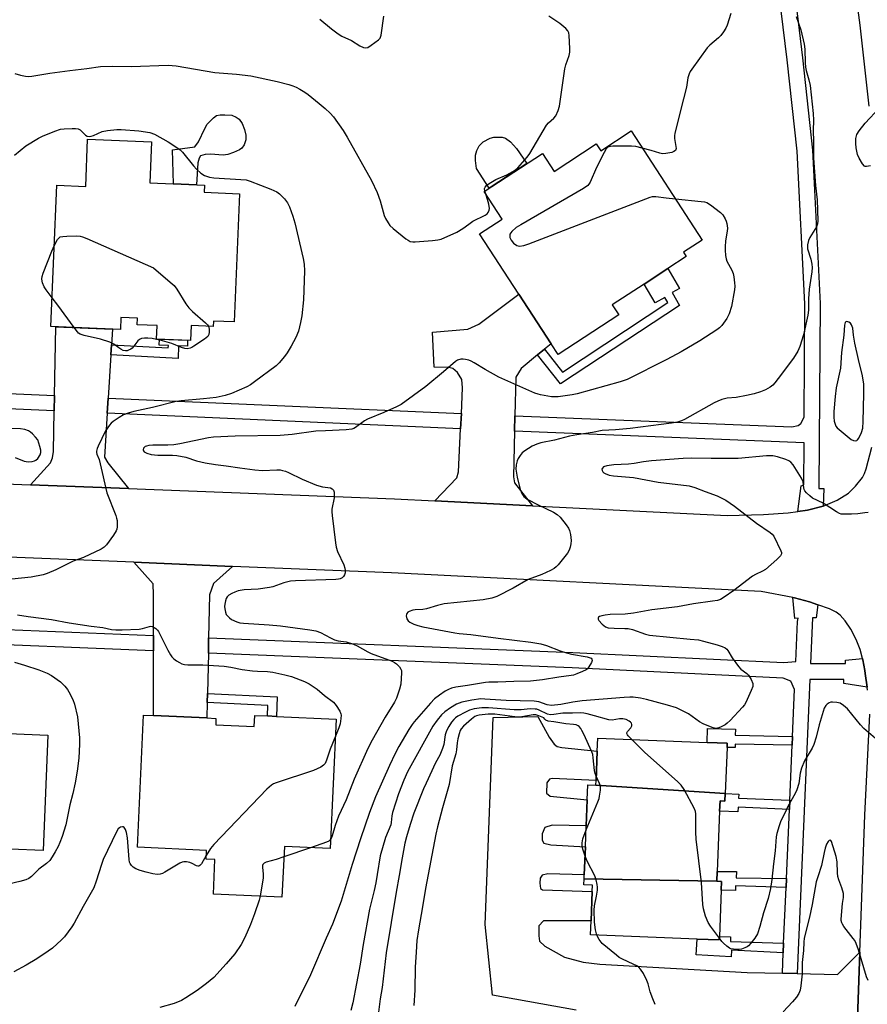
# Model space of a CAD drawing. Units: inches. Extents: x 1279764 to 1285764, y 529451 to 533451.
# Drawn here: x 1280055 to 1280340, y 532498 to 532829 of the extents above; entities that cross this region are included whole.
import ezdxf

# ---------------------------------------------------------------- set-up
doc = ezdxf.new("R2010")
doc.units = ezdxf.units.IN
doc.header["$MEASUREMENT"] = 0
for name, color, linetype in [('BLDG-Footprint', 5, 'Continuous'), ('CULTRL-Pad', 6, 'Continuous'), ('TRANS-Driveway', 251, 'Continuous'), ('TRANS-Non Street Sidewalk', 7, 'Continuous'), ('TRANS-Road', 130, 'Continuous'), ('TRANS-Street Sidewalk', 7, 'Continuous'), ('Undefined', 1, 'Continuous')]:
    doc.layers.add(name, color=color, linetype=linetype)

msp = doc.modelspace()

# ---------------------------------------------------------------- linework, layer by layer
at = {"layer": 'BLDG-Footprint'}
for points, elevation in [([(1280260.9, 532791.45), (1280284.78, 532754.77), (1280278.47, 532750.66), (1280279.41, 532749.21), (1280273.27, 532745.22), (1280265.29, 532740.02), (1280254.54, 532733.01), (1280256.73, 532729.65), (1280236.35, 532716.38), (1280234.01, 532719.97), (1280223.17, 532736.61), (1280209.99, 532756.84), (1280217.59, 532761.8), (1280211.53, 532771.1), (1280231.1, 532783.85), (1280235.02, 532777.83), (1280249.19, 532787.07), (1280250.68, 532784.79)], 436.43), ([(1280117.49, 532773.22), (1280117.39, 532770.84), (1280129.28, 532770.35), (1280127.51, 532727.28), (1280120.52, 532727.56), (1280120.44, 532725.77), (1280113.01, 532726.08), (1280112.8, 532721.08), (1280101.45, 532721.55), (1280101.63, 532726.04), (1280094.95, 532726.31), (1280095.05, 532728.52), (1280089.44, 532728.75), (1280089.28, 532724.76), (1280065.94, 532725.72), (1280067.89, 532773.17), (1280077.61, 532772.78), (1280078.26, 532788.7), (1280099.72, 532787.82), (1280099.15, 532773.98)], 476.47), ([(1280029.89, 532588.43), (1280039.46, 532588.05), (1280039.52, 532589.56), (1280041.11, 532589.49), (1280051.66, 532589.07), (1280064.89, 532588.54), (1280063.33, 532549.7), (1280052.2, 532550.15), (1280051.86, 532541.64), (1280034.86, 532542.32), (1280034.63, 532536.42), (1280015.3, 532537.19), (1280015.86, 532551.06), (1280005.19, 532551.49), (1280006.95, 532595.51), (1280009.93, 532595.39), (1280027.66, 532594.68), (1280030.14, 532594.58)], 441.4), ([(1280121.3, 532592.01), (1280134.22, 532591.41), (1280134.4, 532595.13), (1280138.7, 532594.93), (1280141.79, 532594.79), (1280161.8, 532593.87), (1280159.8, 532550.39), (1280144.37, 532551.1), (1280143.58, 532534.05), (1280120.52, 532535.11), (1280121.06, 532546.74), (1280118.08, 532546.88), (1280118.22, 532549.77), (1280094.98, 532550.84), (1280097.03, 532595.26), (1280100.38, 532595.11), (1280118.38, 532594.28), (1280121.39, 532594.14)], 437.58), ([(1280292.54, 532568.9), (1280249.05, 532571.75), (1280249.11, 532573.26), (1280249.5, 532583.11), (1280249.67, 532587.49), (1280286.5, 532586.03), (1280293.21, 532585.76), (1280293.16, 532584.37)], 430.45), ([(1280249.05, 532571.75), (1280292.54, 532568.9), (1280292.44, 532566.35), (1280290.79, 532566.41), (1280290.66, 532562.97), (1280289.86, 532542.73), (1280289.72, 532539.44), (1280245.11, 532540.28), (1280245.16, 532541.57), (1280245.53, 532550.96), (1280245.82, 532558.05), (1280246.16, 532566.81), (1280246.36, 532571.86)], 429.34), ([(1280289.72, 532539.44), (1280291.33, 532539.38), (1280291.22, 532536.47), (1280290.6, 532520.86), (1280290.55, 532519.74), (1280283.1, 532520.03), (1280247.29, 532521.46), (1280247.47, 532526.08), (1280247.86, 532535.94), (1280247.95, 532538.09), (1280245.03, 532538.2), (1280245.11, 532540.28)], 429.27)]:
    msp.add_lwpolyline(points, close=True, dxfattribs=dict(at, elevation=elevation))
at = {"layer": 'CULTRL-Pad'}
for points in [[(1280127.28, 532784.24), (1280125.42, 532783.5), (1280123.84, 532783.34), (1280119.54, 532783.64), (1280117.77, 532783.53), (1280116.21, 532783.05), (1280115.74, 532782.29), (1280115.3, 532780.71), (1280114.84, 532773.33), (1280107.15, 532773.65), (1280106.78, 532785.14), (1280114.31, 532786.11), (1280115.58, 532787.74), (1280117.63, 532792.23), (1280118.49, 532793.7), (1280120.58, 532795.85), (1280121.62, 532796.67), (1280122.78, 532796.89), (1280124.38, 532796.89), (1280126.77, 532796.74), (1280128.22, 532796.09), (1280129.15, 532795.4), (1280130.16, 532793.95), (1280131.02, 532791.91), (1280131.38, 532789.98), (1280131.39, 532788.41), (1280130.83, 532786.76), (1280130.12, 532785.66), (1280129.3, 532785.12)], [(1280225.91, 532780.47), (1280213.26, 532772.23), (1280208.92, 532778.82), (1280208.6, 532781.55), (1280208.61, 532783.24), (1280209.08, 532784.88), (1280209.84, 532786.44), (1280211.19, 532787.72), (1280213.58, 532789.03), (1280214.74, 532789.3), (1280216.13, 532789.38), (1280217.52, 532789.29), (1280218.64, 532789.03), (1280220.33, 532787.8), (1280222.38, 532785.52)]]:
    msp.add_lwpolyline(points, close=True, dxfattribs=at)
at = {"layer": 'TRANS-Driveway'}
for points in [[(1280231.78, 532718.14), (1280229.49, 532716.25), (1280223.91, 532711.65), (1280222.18, 532708.78), (1280221.86, 532695.8), (1280221.74, 532690.65), (1280221.41, 532675.28), (1280221.71, 532673.25), (1280227.8, 532665.53), (1280194.96, 532667.17), (1280202.29, 532674.89), (1280202.89, 532676.97), (1280203.61, 532691.41), (1280203.86, 532696.56), (1280204.28, 532705.13), (1280203.98, 532707.93), (1280202.6, 532710.35), (1280200.97, 532711.67), (1280199.65, 532711.99), (1280194.75, 532712.09), (1280194.11, 532723.83), (1280206.01, 532724.87), (1280209.75, 532726.56), (1280223.17, 532736.61), (1280234.01, 532719.97)], [(1280086.25, 532719.64), (1280086.05, 532716.25), (1280085.17, 532701.73), (1280084.86, 532696.59), (1280083.96, 532681.84), (1280085.01, 532679.93), (1280091.96, 532671.29), (1280059.04, 532672.55), (1280065.76, 532680.01), (1280066.5, 532681.6), (1280066.83, 532683.82), (1280067.06, 532697.37), (1280067.14, 532702.52), (1280067.53, 532725.66), (1280086.57, 532724.88)], [(1280126.9, 532645.18), (1280120.53, 532639.44), (1280119.24, 532635.63), (1280118.94, 532621.23), (1280118.83, 532616.03), (1280118.55, 532602.53), (1280118.49, 532599.43), (1280118.38, 532594.28), (1280100.38, 532595.11), (1280100.4, 532616.77), (1280100.41, 532621.97), (1280100.42, 532635.68), (1280100.31, 532639.33), (1280093.8, 532646.55)]]:
    msp.add_lwpolyline(points, close=True, dxfattribs=at)
msp.add_lwpolyline([(1280242.45, 532496.13), (1280214.36, 532501.18), (1280211.89, 532524.94), (1280214.56, 532594.48), (1280229.57, 532594.75), (1280233.34, 532587.79), (1280235.01, 532585.43), (1280236.02, 532584.64), (1280237.58, 532584.3), (1280249.5, 532583.11), (1280249.11, 532573.26), (1280234.4, 532573.9), (1280233.5, 532573.68), (1280232.6, 532572.45), (1280232.47, 532568.98), (1280233.7, 532567.97), (1280246.16, 532566.81), (1280245.82, 532558.05), (1280234.33, 532558.22), (1280231.86, 532557.45), (1280231.07, 532555.32), (1280231.06, 532553.2), (1280231.62, 532552.18), (1280233.96, 532551.61), (1280245.54, 532550.96), (1280245.16, 532541.57), (1280232.92, 532541.95), (1280231.01, 532541.51), (1280230.34, 532540.5), (1280230.22, 532538.82), (1280230.43, 532537.03), (1280231.1, 532536.58), (1280247.86, 532535.94), (1280247.47, 532526.08), (1280231.5, 532526.16), (1280229.93, 532524.49), (1280229.91, 532521.13), (1280230.13, 532519.34), (1280231.91, 532517.65), (1280238.5, 532513.92), (1280244.77, 532512.21), (1280250.37, 532511.63), (1280299.96, 532508.83), (1280311.75, 532508.56), (1280316.73, 532508.44), (1280330.31, 532508.13), (1280337.77, 532515.61), (1280336.63, 532483.96)], dxfattribs=at)
at = {"layer": 'TRANS-Non Street Sidewalk'}
for points in [[(1280229.49, 532716.25), (1280231.78, 532718.14), (1280237.82, 532710.43), (1280273.24, 532733.77), (1280272.22, 532735.52), (1280268.98, 532733.65), (1280265.29, 532740.02), (1280273.27, 532745.21), (1280277.14, 532738.54), (1280274.72, 532737.14), (1280277.21, 532732.83), (1280237.17, 532706.45)], [(1280086.05, 532716.25), (1280086.25, 532719.64), (1280105.37, 532718.6), (1280105.39, 532719.37), (1280102.31, 532719.52), (1280102.39, 532721.51), (1280111.81, 532721.12), (1280111.78, 532719.2), (1280108.78, 532719.25), (1280108.7, 532715.02)], [(1280118.49, 532599.43), (1280118.55, 532602.53), (1280141.96, 532601.41), (1280141.79, 532594.79), (1280138.7, 532594.93), (1280138.79, 532598.46)], [(1280315.15, 532588.08), (1280315.02, 532585.11), (1280295.86, 532585.51), (1280295.84, 532584.32), (1280293.16, 532584.37), (1280293.21, 532585.76), (1280286.5, 532586.03), (1280286.6, 532590.69), (1280295.96, 532590.5), (1280295.92, 532588.48)], [(1280314.22, 532566.65), (1280314.09, 532563.58), (1280296.89, 532564.3), (1280296.82, 532562.72), (1280290.66, 532562.97), (1280290.79, 532566.41), (1280292.44, 532566.35), (1280292.54, 532568.9), (1280297.07, 532568.71), (1280297.01, 532567.37)], [(1280313.09, 532540.37), (1280312.96, 532537.34), (1280296.04, 532537.86), (1280295.99, 532536.32), (1280291.22, 532536.47), (1280291.33, 532539.37), (1280289.72, 532539.44), (1280289.86, 532542.73), (1280296.27, 532542.66), (1280296.25, 532540.55)], [(1280312.16, 532518.58), (1280312.03, 532515.39), (1280294.61, 532516.3), (1280294.5, 532514.08), (1280282.82, 532514.69), (1280283.1, 532520.03), (1280290.55, 532519.74), (1280290.6, 532520.86), (1280294.32, 532520.74), (1280294.27, 532519.15)]]:
    msp.add_lwpolyline(points, close=True, dxfattribs=at)
at = {"layer": 'TRANS-Road'}
for points in [[(1280340.89, 532799.75), (1280337.84, 532826.94), (1280336.17, 532839.64)], [(1280012.94, 532674.32), (1280059.04, 532672.55), (1280091.96, 532671.29), (1280181.44, 532667.85), (1280194.96, 532667.17), (1280227.8, 532665.53), (1280293.23, 532662.26), (1280305.44, 532662.59), (1280313.67, 532663.14), (1280316.92, 532663.59), (1280320.17, 532664.04), (1280325.44, 532665.38), (1280330.14, 532667.43), (1280333.97, 532669.72), (1280336.34, 532672.11), (1280338.62, 532675.08), (1280339.32, 532676.39), (1280339.89, 532677.95), (1280341.77, 532685.23)], [(1280340.32, 532603.59), (1280340.2, 532604.61), (1280339.61, 532609.26), (1280339.44, 532610.19), (1280338.79, 532613.8), (1280338.67, 532614.27), (1280337.88, 532617.23), (1280336.52, 532620.61), (1280334.73, 532624.08), (1280332.88, 532626.92), (1280331.21, 532628.8), (1280329.78, 532629.8), (1280327.59, 532630.87), (1280323.67, 532632.27), (1280320.84, 532633.28), (1280315.83, 532634.57), (1280315.24, 532634.7), (1280304.66, 532636.76), (1280180.34, 532642.98), (1280126.9, 532645.18), (1280093.8, 532646.55), (1280034.74, 532648.99)], [(1280336.63, 532483.96), (1280337.77, 532515.61), (1280339.43, 532561.63), (1280341.09, 532595.53)]]:
    msp.add_lwpolyline(points, dxfattribs=at)
at = {"layer": 'TRANS-Street Sidewalk'}
for points in [[(1280325.44, 532665.38), (1280320.17, 532664.04), (1280316.92, 532663.59), (1280318.06, 532672.24), (1280318.96, 532672.56), (1280319.02, 532686.67), (1280221.74, 532690.65), (1280221.86, 532695.8), (1280314.95, 532692.02), (1280317.04, 532692.47), (1280317.9, 532693.13), (1280319.06, 532695.3), (1280319.23, 532733.34), (1280316.66, 532784.64), (1280313.4, 532815.33), (1280310.02, 532842.9), (1280312.45, 532843.57), (1280315.09, 532843.95), (1280318.53, 532815.95), (1280321.81, 532784.98), (1280324.4, 532733.46), (1280324.02, 532671.33), (1280325.67, 532671.38)], [(1280067.14, 532702.52), (1280067.06, 532697.37), (1279974.08, 532701.51), (1279974.27, 532706.65)], [(1280203.86, 532696.56), (1280203.61, 532691.41), (1280084.86, 532696.59), (1280085.17, 532701.73)], [(1280323.67, 532632.27), (1280323.05, 532627.85), (1280321.87, 532627.86), (1280321.21, 532612.58), (1280332.94, 532612.6), (1280332.9, 532613.7), (1280338.67, 532614.27), (1280338.79, 532613.8), (1280339.44, 532610.19), (1280339.61, 532609.26), (1280340.2, 532604.61), (1280332.39, 532605.83), (1280332.39, 532607.2), (1280320.98, 532607.19), (1280316.73, 532508.44), (1280311.75, 532508.56), (1280312.03, 532515.39), (1280312.16, 532518.58), (1280312.96, 532537.34), (1280313.09, 532540.37), (1280314.09, 532563.58), (1280314.22, 532566.65), (1280315.02, 532585.11), (1280315.15, 532588.08), (1280315.83, 532603.82), (1280314.58, 532606.66), (1280311.96, 532607.69), (1280241.07, 532611.12), (1280118.83, 532616.03), (1280118.94, 532621.23), (1280241.3, 532616.31), (1280312.21, 532612.88), (1280316.24, 532613.22), (1280316.83, 532626.69), (1280316.99, 532627.78), (1280315.9, 532627.73), (1280315.24, 532634.7), (1280315.83, 532634.57), (1280320.84, 532633.28)], [(1280100.41, 532621.97), (1280100.4, 532616.77), (1280028.73, 532619.7), (1280028.95, 532624.89)]]:
    msp.add_lwpolyline(points, close=True, dxfattribs=at)
at = {"layer": 'Undefined'}
for p, q in [((1280212.04, 532770.31, 436), (1280211.77, 532771.25, 436)), ((1280153.2, 532550.69, 436), (1280144.21, 532547.59, 436))]:
    msp.add_line(p, q, dxfattribs=at)
for points, elevation in [([(1280316.35, 532829.86), (1280317.91, 532825.41), (1280319.09, 532820.52), (1280319.26, 532818.88), (1280319.36, 532814.28), (1280319.47, 532812.83), (1280319.71, 532811.69), (1280320.65, 532808.6), (1280321.07, 532806.71), (1280322.09, 532797.26), (1280322.19, 532795.02), (1280322.11, 532791.54), (1280322.23, 532787.92), (1280322.18, 532782.33), (1280322.82, 532773.14), (1280323.39, 532768.31), (1280323.66, 532761.28), (1280323.56, 532760.22), (1280323.25, 532759.23), (1280321, 532755.66), (1280320.56, 532754.61), (1280320.21, 532753.21), (1280320.14, 532752.37), (1280320.21, 532751.84), (1280321.27, 532748.38), (1280321.61, 532746.69), (1280321.72, 532745.56), (1280321.6, 532744.11), (1280320.74, 532738.32), (1280320.55, 532735.06), (1280320.52, 532731.19), (1280320.28, 532729.56), (1280318.84, 532722.98), (1280317.58, 532719.02), (1280316.89, 532717.46), (1280315.45, 532715.08), (1280310.34, 532708.24), (1280309.25, 532706.88), (1280308.48, 532706.1), (1280307.58, 532705.41), (1280306.04, 532704.53), (1280304.44, 532703.79), (1280302.25, 532703.13), (1280299.68, 532702.55), (1280296.19, 532701.93), (1280293.18, 532701.73), (1280291.36, 532701.2), (1280290.06, 532700.68), (1280288.84, 532700.09), (1280278.83, 532694.54), (1280277.8, 532694.08), (1280276.49, 532693.66), (1280274.49, 532693.31), (1280260.6, 532691.5), (1280255.67, 532691.09), (1280251.19, 532690.84), (1280247.96, 532690.17), (1280242.7, 532689.4), (1280240.22, 532688.95), (1280235.21, 532687.53), (1280230.55, 532686.67), (1280229.17, 532686.28), (1280227.68, 532685.54), (1280225.22, 532684.02), (1280224.33, 532683.29), (1280223.59, 532682.4), (1280222.94, 532681.43), (1280222.58, 532680.65), (1280222.28, 532679.28), (1280222.19, 532677.88), (1280222.35, 532676.52), (1280222.65, 532675.09), (1280223.67, 532671.05), (1280224.15, 532669.71), (1280224.86, 532668.66), (1280225.26, 532668.3), (1280225.97, 532667.81), (1280229.62, 532665.85), (1280234.82, 532663.34), (1280236.06, 532662.64), (1280237.09, 532661.67), (1280239.08, 532659.19), (1280239.9, 532658.02), (1280240.25, 532657.26), (1280240.52, 532655.89), (1280240.72, 532653.9), (1280240.68, 532652.77), (1280240.46, 532651.68), (1280240.1, 532650.62), (1280239.52, 532649.62), (1280236.36, 532645.66), (1280235.75, 532645.02), (1280235.06, 532644.51), (1280233.77, 532643.83), (1280230.85, 532642.48), (1280226.33, 532640.75), (1280221.27, 532637.86), (1280215.79, 532635.05), (1280214.12, 532634.55), (1280211.24, 532633.99), (1280198.13, 532632.57), (1280195.88, 532632.07), (1280192.18, 532630.88), (1280190.91, 532630.72), (1280188.34, 532630.62), (1280187.52, 532630.48), (1280186.27, 532630.01), (1280185.85, 532629.75), (1280185.54, 532629.41), (1280185.38, 532628.99), (1280185.34, 532628.52), (1280185.5, 532627.55), (1280185.95, 532626.89), (1280186.6, 532626.42), (1280187.87, 532625.79), (1280189.25, 532625.3), (1280190.96, 532624.9), (1280201.69, 532622.88), (1280203.07, 532622.66), (1280207.03, 532622.28), (1280216.23, 532621.03), (1280227.21, 532619.75), (1280230.54, 532619.12), (1280232.45, 532618.59), (1280237.11, 532616.82), (1280239.2, 532616.15), (1280240.87, 532615.75), (1280246.11, 532614.75), (1280247.1, 532614.5), (1280247.48, 532614.32), (1280247.76, 532613.98), (1280247.77, 532613.57), (1280247.55, 532612.86), (1280246.73, 532611.39), (1280246.22, 532610.81), (1280245.79, 532610.48), (1280244.53, 532609.83), (1280242.67, 532609.06), (1280241.6, 532608.68), (1280240.79, 532608.49), (1280236.59, 532607.95), (1280231.15, 532607.06), (1280227.05, 532606.67), (1280221.52, 532606.54), (1280216.09, 532606.25), (1280213.07, 532606.28), (1280211.99, 532606.22), (1280205.96, 532605.18), (1280201.96, 532604.6), (1280200.6, 532604.26), (1280199.59, 532603.87), (1280198.37, 532603.25), (1280196.46, 532601.92), (1280194.87, 532600.67), (1280193.45, 532599.27), (1280187.98, 532593.02), (1280187.3, 532592.12), (1280186.24, 532590.4), (1280182.86, 532584.66), (1280181.62, 532582.35), (1280179.68, 532578.33), (1280174.99, 532567.73), (1280173.02, 532562.49), (1280169.98, 532553.62), (1280167.19, 532545.09), (1280163.45, 532532.7), (1280160.52, 532524.98), (1280158.39, 532520.35), (1280153.18, 532507.95), (1280147.85, 532497.36)], 434), ([(1280156.28, 532828.93), (1280160.18, 532825.75), (1280162.5, 532824.05), (1280163.7, 532823.27), (1280166.92, 532821.86), (1280169.76, 532820.07), (1280170.94, 532819.44), (1280171.64, 532819.29), (1280172.38, 532819.5), (1280173.6, 532820.26), (1280175.98, 532822), (1280176.52, 532822.63), (1280176.89, 532823.65), (1280177.8, 532829.94)], 434), ([(1280211.77, 532771.25), (1280211.68, 532772.07), (1280211.82, 532772.51), (1280212.33, 532773.07), (1280213.22, 532773.74), (1280215.43, 532775.1), (1280219.1, 532776.67), (1280220.16, 532777.21), (1280221.69, 532778.13), (1280222.81, 532779.09), (1280225.94, 532782.64), (1280226.85, 532783.81), (1280232.43, 532793.38), (1280233.17, 532794.17), (1280234.88, 532795.67), (1280235.56, 532796.55), (1280236.43, 532798.34), (1280236.88, 532799.7), (1280238.63, 532812.26), (1280238.99, 532813.66), (1280240.06, 532816.81), (1280240.28, 532817.89), (1280240.3, 532819.07), (1280240.09, 532823.51), (1280239.97, 532824.36), (1280239.65, 532825.1), (1280238.92, 532825.89), (1280236.93, 532827.51), (1280233.22, 532829.95)], 436), ([(1280294.42, 532830.87), (1280293.22, 532827), (1280292.73, 532825.94), (1280291.96, 532824.67), (1280291.08, 532823.47), (1280290.31, 532822.68), (1280288.85, 532821.42), (1280287.34, 532820.28), (1280286.41, 532819.31), (1280281.26, 532812.19), (1280280.8, 532811.45), (1280280.44, 532810.66), (1280280.02, 532809.25), (1280279.54, 532806.15), (1280278.48, 532802.24), (1280275.64, 532790.64), (1280275.52, 532789.77), (1280275.54, 532788.94), (1280276, 532785.55), (1280275.86, 532784.88), (1280275.31, 532784.49), (1280274.54, 532784.24), (1280272.54, 532783.85), (1280271.4, 532783.79), (1280270.54, 532783.96), (1280267.7, 532784.9), (1280264.65, 532785.68)], 436), ([(1280053.75, 532810.72), (1280055.69, 532810.15), (1280057.37, 532809.79), (1280058.42, 532809.73), (1280059.55, 532809.82), (1280065.57, 532810.79), (1280072.32, 532811.76), (1280078.03, 532812.41), (1280082.62, 532813.02), (1280086.76, 532813.14), (1280092.88, 532813.11), (1280105.3, 532813.51), (1280108.05, 532813.29), (1280121.01, 532811.11), (1280128.31, 532810.52), (1280133.11, 532809.96), (1280141.94, 532808.01), (1280145.88, 532807.05), (1280147.27, 532806.62), (1280148.33, 532806.17), (1280149.56, 532805.49), (1280151.25, 532804.47), (1280152.43, 532803.64), (1280156.1, 532800.7), (1280158.1, 532798.99), (1280159.74, 532797.43), (1280160.85, 532796.15), (1280164.09, 532791.57), (1280165.49, 532789.36), (1280173.64, 532774.82), (1280175.59, 532770.79), (1280176.52, 532767.99), (1280177.97, 532763.04), (1280178.4, 532762.01), (1280179.22, 532760.53), (1280179.87, 532759.62), (1280180.92, 532758.64), (1280185.25, 532755.2), (1280185.95, 532754.71), (1280186.69, 532754.35), (1280187.51, 532754.23), (1280188.37, 532754.24), (1280194.19, 532754.63), (1280195.92, 532754.82), (1280197.02, 532755.13), (1280202.35, 532757.38), (1280204.34, 532758.63), (1280206.32, 532760.15), (1280207.69, 532761.08), (1280211.9, 532763.12), (1280212.48, 532763.55), (1280212.92, 532764.09), (1280213.22, 532764.85), (1280213.3, 532765.39), (1280213.1, 532766.84), (1280212.04, 532770.31)], 436), ([(1280341.4, 532779.76), (1280340.06, 532779.44), (1280339.59, 532779.5), (1280339.39, 532779.6), (1280338.71, 532780.33), (1280337.55, 532782.26), (1280337.02, 532783.55), (1280336.56, 532785.74), (1280336.42, 532787.24), (1280336.47, 532788.85), (1280336.77, 532790.21), (1280337.52, 532791.44), (1280339.54, 532794), (1280344.41, 532799.19)], 434), ([(1280053.69, 532783.3), (1280057.48, 532786.4), (1280061.71, 532789.05), (1280063.05, 532789.68), (1280067.2, 532791.38), (1280069.17, 532792.05), (1280070.35, 532792.19), (1280073.05, 532792.29), (1280074.23, 532792.28), (1280075.06, 532792.16), (1280075.76, 532791.76), (1280077.55, 532790.02), (1280078.16, 532789.71), (1280078.99, 532789.59), (1280079.5, 532789.66), (1280080.28, 532789.9), (1280083.19, 532791.28), (1280084.89, 532791.59), (1280088.08, 532791.89), (1280089.53, 532791.94), (1280095.48, 532791.48), (1280099.16, 532790.86), (1280100.76, 532790.34), (1280105.33, 532787.75), (1280108.2, 532785.89), (1280109.35, 532785.07), (1280110.18, 532784.29), (1280113.83, 532779.74), (1280114.8, 532778.64), (1280116.32, 532777.26), (1280117.53, 532776.46), (1280119.22, 532775.91), (1280120.68, 532775.65), (1280129.8, 532775.17), (1280131.54, 532774.97), (1280132.93, 532774.53), (1280139.81, 532771.91), (1280141.83, 532770.96), (1280142.75, 532770.3), (1280144.41, 532768.63), (1280145.44, 532767.26), (1280146.06, 532765.99), (1280147.23, 532762.77), (1280147.85, 532760.52), (1280150.65, 532748.64), (1280150.98, 532746.69), (1280151.2, 532744.46), (1280150.83, 532734.71), (1280150.27, 532729.37), (1280149.84, 532727.05), (1280149.1, 532724.2), (1280148.18, 532722.01), (1280146.67, 532719.12), (1280145.31, 532716.87), (1280144.47, 532715.69), (1280142.58, 532713.52), (1280141.57, 532712.51), (1280134.38, 532707.12), (1280132.98, 532706.19), (1280131.73, 532705.51), (1280126.58, 532703.29), (1280124.44, 532702.58), (1280121.41, 532701.93), (1280117.21, 532701.43), (1280109.69, 532700.74), (1280107.98, 532700.51), (1280100.05, 532698.5), (1280093.8, 532697.19), (1280091.9, 532696.65), (1280090.34, 532696.04), (1280088.81, 532695.17), (1280086.85, 532693.86), (1280086.19, 532693.28), (1280085.6, 532692.62), (1280084.23, 532690.68), (1280081.76, 532685.57), (1280081.42, 532684.75), (1280081.22, 532683.93), (1280081.25, 532683.38), (1280081.37, 532682.84), (1280082.11, 532681.07), (1280082.52, 532679.66), (1280084.68, 532669.91), (1280087.74, 532662.26), (1280088.01, 532661.42), (1280088.15, 532660.56), (1280088.17, 532658.5), (1280088.06, 532657.65), (1280087.89, 532657.12), (1280087.01, 532655.65), (1280084.63, 532652.39), (1280083.79, 532651.62), (1280082.8, 532651), (1280076.85, 532648.18), (1280073.43, 532646.95), (1280067.53, 532644.07), (1280064.64, 532642.82), (1280063.28, 532642.34), (1280059.27, 532641.56), (1280052.78, 532640.9)], 438), ([(1280264.65, 532785.68), (1280262.48, 532786.17), (1280261.01, 532786.32), (1280254.73, 532786.32), (1280253.88, 532786.26), (1280253.12, 532786.02), (1280252.57, 532785.46), (1280251.83, 532784.21), (1280249.24, 532779.14), (1280247.16, 532774.28), (1280246.74, 532773.55), (1280246.36, 532773.13), (1280244.93, 532772.14), (1280223.83, 532759.93), (1280222.3, 532758.98), (1280220.78, 532757.64), (1280220.44, 532757.21), (1280220.2, 532756.77), (1280220.1, 532756.33), (1280220.14, 532755.63), (1280220.55, 532754.71), (1280221.36, 532753.75), (1280222.55, 532752.95), (1280223.44, 532752.74), (1280224.83, 532752.91), (1280226.54, 532753.49), (1280267.28, 532769.24), (1280268.12, 532769.43), (1280269.24, 532769.46), (1280272.71, 532768.94), (1280275.78, 532768.6)], 436), ([(1280275.78, 532768.6), (1280284.42, 532767.73), (1280285.58, 532767.57), (1280286.37, 532767.35), (1280287.61, 532766.64), (1280290.94, 532764.09), (1280291.72, 532763.21), (1280292.49, 532761.95), (1280292.84, 532761.15), (1280293.07, 532760.34), (1280293.29, 532758.79), (1280293.2, 532757.79), (1280292.66, 532754.51), (1280292.46, 532752.54), (1280292.46, 532751.39), (1280292.64, 532749.63), (1280292.84, 532748.47), (1280293.11, 532747.65), (1280294.78, 532744.7), (1280295.25, 532743.59), (1280295.47, 532742.47), (1280295.69, 532740.45), (1280295.74, 532739.3), (1280295.66, 532738.12), (1280294.69, 532732.51), (1280293.81, 532729.99), (1280293.02, 532728.44), (1280291.42, 532726.13), (1280290.63, 532725.33), (1280289.73, 532724.62), (1280283.96, 532720.96), (1280277.76, 532717.2), (1280272.95, 532714.7), (1280259.53, 532708), (1280258.52, 532707.58), (1280257.21, 532707.16), (1280242.77, 532703.18), (1280241.05, 532702.84), (1280236.44, 532702.17), (1280235.29, 532702.09), (1280234.16, 532702.18), (1280230.5, 532702.75), (1280229.67, 532702.98), (1280228.59, 532703.4), (1280216.47, 532708.75), (1280211.82, 532711.27), (1280208.11, 532713.58), (1280207.1, 532714.14), (1280206.33, 532714.44), (1280205.28, 532714.72), (1280204.48, 532714.8), (1280203.65, 532714.73), (1280202.6, 532714.44), (1280201.88, 532713.98), (1280197.9, 532710.5), (1280191.97, 532705.64), (1280183.65, 532699.58), (1280182.11, 532698.77), (1280177.84, 532696.87), (1280172.33, 532694.68), (1280171.33, 532694.07), (1280168.26, 532691.8), (1280167.75, 532691.52), (1280167.05, 532691.28), (1280165.14, 532691.04), (1280158.16, 532690.66), (1280154.99, 532690.56), (1280147.05, 532689.48), (1280142.99, 532689.19), (1280127.9, 532688.94), (1280120.62, 532688.62), (1280118.92, 532688.37), (1280109.24, 532686.38), (1280107.29, 532686.06), (1280105.27, 532685.89), (1280100.23, 532685.88), (1280098.86, 532685.79), (1280098.08, 532685.61), (1280097.6, 532685.41), (1280097.07, 532684.94), (1280096.89, 532684.32), (1280097.02, 532683.94), (1280097.3, 532683.63), (1280098.13, 532683.16), (1280099.63, 532682.78), (1280101.91, 532682.58), (1280106.8, 532682.58), (1280108.24, 532682.47), (1280111.25, 532681.81), (1280114.85, 532680.64), (1280117.82, 532679.92), (1280121.27, 532679.37), (1280124.79, 532678.97), (1280129.44, 532678.25), (1280134.41, 532677.61), (1280137.07, 532677.44), (1280141.87, 532677.64), (1280142.93, 532677.57), (1280143.77, 532677.42), (1280144.81, 532677.12), (1280145.81, 532676.73), (1280150.37, 532674.49), (1280155.22, 532672.42), (1280157.15, 532671.9), (1280159.83, 532671.52), (1280160.48, 532671.26), (1280160.93, 532670.79), (1280161.12, 532670.1), (1280161.16, 532669.05), (1280161.07, 532668.18), (1280160.36, 532664.35), (1280160.35, 532663.47), (1280160.45, 532662.28), (1280161.56, 532653.08), (1280161.81, 532651.61), (1280162.28, 532650.23), (1280164.38, 532645.65), (1280164.72, 532644.56), (1280164.81, 532643.8), (1280164.77, 532643.04), (1280164.58, 532642.34), (1280164.22, 532641.74), (1280163.82, 532641.39), (1280163.09, 532641), (1280162.55, 532640.84), (1280161.68, 532640.72), (1280148.09, 532640.29), (1280146.45, 532640.16), (1280144.23, 532639.61), (1280140.51, 532638.32), (1280139.4, 532638.05), (1280135.59, 532637.55), (1280130.92, 532637.29), (1280128.87, 532636.92), (1280127.74, 532636.56), (1280126.71, 532636.07), (1280125.75, 532635.48), (1280125.19, 532634.96), (1280124.83, 532634.41), (1280124.56, 532633.64), (1280124.35, 532632.54), (1280124.29, 532631.7), (1280124.34, 532630.88), (1280124.55, 532629.81), (1280124.83, 532629.07), (1280125.14, 532628.64), (1280125.91, 532627.88), (1280126.59, 532627.39), (1280128.45, 532626.51), (1280129.47, 532626.22), (1280130.6, 532626.07), (1280139.3, 532625.56), (1280143.12, 532625.21), (1280148.04, 532624.59), (1280152.97, 532623.86), (1280154.96, 532623.48), (1280156.49, 532622.92), (1280159.83, 532621.14), (1280161.28, 532620.52), (1280162.48, 532620.21), (1280165.2, 532619.82), (1280167.57, 532619.05), (1280168.86, 532618.47), (1280172.42, 532616.49), (1280173.6, 532615.91), (1280180.62, 532613.34), (1280181.4, 532612.93), (1280182.07, 532612.41), (1280183.06, 532611.39), (1280183.52, 532610.71), (1280183.7, 532610.21), (1280183.78, 532609.38), (1280183.51, 532605.59), (1280183.1, 532603.9), (1280182.1, 532600.87), (1280181.44, 532599.63), (1280178.28, 532594.59), (1280173.9, 532586.86), (1280172.44, 532583.96), (1280167.81, 532573.66), (1280165.14, 532566.78), (1280162.56, 532561.3), (1280161.41, 532558.1), (1280160.48, 532554.63), (1280159.94, 532553.52)], 436), ([(1280067.06, 532752.8), (1280068.17, 532754.92), (1280068.66, 532755.54), (1280069.09, 532755.81), (1280069.88, 532756), (1280071.33, 532756.09), (1280074.59, 532756.17), (1280075.74, 532756.08), (1280076.59, 532755.84), (1280077.96, 532755.27), (1280100.37, 532745.42), (1280106.05, 532740.68), (1280107.36, 532739.49), (1280108.23, 532738.34), (1280111.26, 532733.4), (1280112.25, 532731.98), (1280113.49, 532730.77), (1280117.92, 532726.95), (1280118.52, 532726.35), (1280118.86, 532725.83)], 440), ([(1280066.34, 532735.41), (1280064.3, 532738.05), (1280063.63, 532739.03), (1280063.06, 532740.36), (1280062.94, 532740.92), (1280062.89, 532741.75), (1280063, 532742.59), (1280063.36, 532743.7), (1280066.29, 532751.06), (1280067.06, 532752.8)], 440), ([(1280073.72, 532725.4), (1280068.3, 532732.87), (1280066.34, 532735.41)], 440), ([(1280118.86, 532725.83), (1280119.11, 532724.9), (1280119.14, 532723.83), (1280119.02, 532723.08), (1280118.62, 532722.4), (1280117.51, 532721.47), (1280114, 532719.12), (1280113.29, 532718.71), (1280112.77, 532718.51), (1280111.69, 532718.28), (1280110.88, 532718.31), (1280109.81, 532718.65), (1280106.61, 532719.99), (1280103.45, 532720.89), (1280101.42, 532721.4), (1280099.98, 532721.67), (1280098.54, 532721.85), (1280097.41, 532721.86), (1280096.39, 532721.7), (1280095.75, 532721.41), (1280095.17, 532720.88), (1280093.82, 532719.11), (1280093.25, 532718.51), (1280092.79, 532718.18), (1280092.04, 532717.8), (1280091.52, 532717.62), (1280090.99, 532717.56), (1280090.21, 532717.73), (1280089.45, 532718.09), (1280088.74, 532718.54), (1280087.02, 532719.86), (1280085.73, 532720.48), (1280082.63, 532721.5), (1280077.1, 532722.77), (1280075.72, 532723.22), (1280075.25, 532723.53), (1280074.85, 532723.93), (1280073.72, 532725.4)], 440), ([(1280053.91, 532681.79), (1280056.92, 532680.55), (1280058.26, 532680.24), (1280059.62, 532680.37), (1280060.41, 532680.61), (1280060.88, 532680.85), (1280061.49, 532681.44), (1280062.28, 532682.66), (1280062.55, 532683.45), (1280062.53, 532684.27), (1280062.2, 532685.49), (1280061.49, 532687.63), (1280060.76, 532688.6), (1280059.76, 532689.71), (1280059.11, 532690.29), (1280058.41, 532690.72), (1280057.13, 532691.12), (1280055.73, 532691.33), (1280047.39, 532691.53)], 438), ([(1280340.58, 532663.3), (1280339.44, 532663.2), (1280337.05, 532662.82), (1280335, 532662.71), (1280332.38, 532662.67), (1280331.53, 532662.75), (1280330.99, 532662.9), (1280329.97, 532663.45), (1280325.48, 532666.38), (1280321.88, 532668.12), (1280320.95, 532668.86), (1280319.89, 532669.9), (1280319.34, 532670.56), (1280319.07, 532671.05), (1280318.92, 532671.57), (1280318.67, 532673.53), (1280318.21, 532674.8), (1280315.41, 532679.24), (1280314.59, 532680.19), (1280313.94, 532680.62), (1280312.89, 532681.06), (1280310.12, 532681.94), (1280308.57, 532682.28), (1280307.57, 532682.33), (1280306.4, 532682.26), (1280296.88, 532681.39), (1280287.85, 532681.41), (1280281.19, 532681.55), (1280278.36, 532681.47), (1280267.78, 532680.64), (1280265.04, 532680.27), (1280261.95, 532679.72), (1280260.05, 532679.49), (1280255.09, 532679.28), (1280252.7, 532678.93), (1280251.65, 532678.57), (1280251.25, 532678.18), (1280251.12, 532677.81), (1280251.16, 532677.36), (1280251.37, 532676.94), (1280251.73, 532676.61), (1280252.21, 532676.35), (1280253.56, 532675.87), (1280255, 532675.62), (1280261.66, 532674.99), (1280269.95, 532673.5), (1280280.44, 532672.19), (1280282.31, 532671.7), (1280285.78, 532670.29), (1280289.82, 532668.87), (1280292.72, 532667.39), (1280295.64, 532665.4), (1280302.99, 532659.69), (1280307.69, 532656.58), (1280308.34, 532656), (1280308.83, 532655.31), (1280311.26, 532650.35), (1280311.41, 532649.85), (1280311.42, 532649.37), (1280311.08, 532648.71), (1280309.86, 532647.5), (1280306.07, 532644.19), (1280305.07, 532643.6), (1280302.69, 532642.49), (1280301.67, 532641.93), (1280295.37, 532637.09), (1280292.22, 532634.84), (1280290.95, 532634.1), (1280289.92, 532633.77), (1280288.31, 532633.45), (1280281.88, 532632.64), (1280276.44, 532631.62), (1280267.9, 532630.57), (1280261.72, 532629.47), (1280258.87, 532629.15), (1280253.85, 532628.97), (1280252.15, 532628.79), (1280251.03, 532628.58), (1280250.3, 532628.35), (1280249.95, 532628.11), (1280249.8, 532627.82), (1280249.85, 532627.45), (1280250.08, 532627.04), (1280251.21, 532625.8), (1280252.34, 532624.92), (1280253.19, 532624.59), (1280255.25, 532624.38), (1280258.8, 532624.36), (1280259.96, 532624.28), (1280261.33, 532623.93), (1280265.69, 532622.43), (1280267.07, 532622.1), (1280280.75, 532620.78), (1280283.51, 532620.46), (1280285.24, 532620.07), (1280289.86, 532618.81), (1280291.5, 532618.29), (1280292.5, 532617.83), (1280293.1, 532617.36), (1280293.44, 532616.92), (1280294.85, 532614.43), (1280297, 532611.57), (1280297.81, 532610.71), (1280299.76, 532609.24), (1280300.33, 532608.66), (1280301.23, 532607.17), (1280301.77, 532605.87), (1280301.85, 532605.34), (1280301.79, 532604.8), (1280301.3, 532603.46), (1280299.44, 532599.45), (1280298.99, 532598.73), (1280298.3, 532597.89), (1280294.24, 532593.45), (1280293.2, 532592.47), (1280292.46, 532591.98), (1280291.14, 532591.28), (1280290.34, 532590.93), (1280289.52, 532590.75), (1280288.98, 532590.8), (1280288.16, 532591.02), (1280285.16, 532592.26), (1280283.94, 532593.02), (1280280.23, 532595.69), (1280278.21, 532596.72), (1280276.11, 532597.62), (1280273.08, 532598.58), (1280266.09, 532600.49), (1280264.08, 532600.92), (1280261.6, 532601.2), (1280260.49, 532601.24), (1280258.54, 532601.16), (1280244.5, 532600.01), (1280241.37, 532599.58), (1280237.25, 532598.76), (1280234.15, 532598.51), (1280232.73, 532598.64), (1280229.89, 532599.64), (1280228.3, 532599.94), (1280218.87, 532600.17), (1280211.71, 532600.63), (1280210.37, 532600.64), (1280207.38, 532600.23), (1280204, 532599.57), (1280202.28, 532598.89), (1280200.21, 532597.63), (1280198.31, 532596.28), (1280197.23, 532595.3), (1280195.68, 532593.55), (1280194.31, 532591.55), (1280185.81, 532576.13), (1280184.53, 532573.34), (1280182.74, 532568.82), (1280180.75, 532562.47), (1280180.54, 532561.35), (1280180.31, 532559.18), (1280180.12, 532558.37), (1280178.38, 532554.09), (1280176.6, 532547.94), (1280175.61, 532541.74), (1280175.07, 532538.9), (1280174.54, 532536.35), (1280173.03, 532530.08), (1280170.89, 532518.2), (1280169.9, 532511.63), (1280167.43, 532498.64), (1280166.73, 532496)], 432), ([(1280054.75, 532628.91), (1280058.27, 532628.35), (1280066.16, 532627.32), (1280072.01, 532626.25), (1280079.48, 532625.13), (1280083.37, 532624.66), (1280086.33, 532624.03), (1280087.79, 532623.83), (1280089.82, 532623.83), (1280095.61, 532624.12), (1280096.75, 532624.31), (1280099.07, 532625.01), (1280099.54, 532625.05), (1280100.03, 532624.95), (1280101.18, 532624.33), (1280101.78, 532623.8), (1280102.1, 532623.36), (1280105.26, 532617.08), (1280106.11, 532615.5), (1280106.59, 532614.77), (1280107.2, 532614.15), (1280108.14, 532613.46), (1280109.15, 532612.85), (1280109.94, 532612.49), (1280110.8, 532612.28), (1280111.98, 532612.16), (1280117, 532612.12), (1280124.13, 532611.63), (1280126.41, 532611.33), (1280130.22, 532610.58), (1280133.63, 532610.11), (1280135.34, 532609.95), (1280138.68, 532609.83), (1280140.55, 532609.64), (1280144.53, 532608.79), (1280146.79, 532608.2), (1280151.17, 532606.54), (1280152.75, 532605.76), (1280155.45, 532603.91), (1280157.89, 532601.87), (1280160.85, 532599.62), (1280161.79, 532598.51), (1280163.05, 532596.5), (1280163.36, 532595.71), (1280163.42, 532595.16), (1280163.36, 532594.04), (1280163.11, 532592.33), (1280162.74, 532590.94), (1280161.54, 532588.16)], 438), ([(1280053.67, 532612.98), (1280057.06, 532612.03), (1280061.82, 532610.44), (1280064.63, 532609.34), (1280066.09, 532608.51), (1280069.12, 532606.38), (1280069.76, 532605.81), (1280070.56, 532604.95), (1280071.49, 532603.81), (1280071.98, 532603.09), (1280073.26, 532600.5), (1280073.84, 532598.88), (1280074.85, 532594.69), (1280075.51, 532587.56), (1280075.52, 532585.5), (1280075.3, 532580.81), (1280074.73, 532576.45), (1280074.05, 532572.51), (1280073.27, 532568.93), (1280072.3, 532565.08), (1280070.91, 532558.39), (1280069.72, 532554.45), (1280068.93, 532552.4), (1280068.35, 532551.13), (1280067.37, 532549.36), (1280066.34, 532547.62), (1280065.53, 532546.44), (1280064.41, 532545.41), (1280061.9, 532543.47), (1280059.42, 532541.02), (1280058.51, 532540.34), (1280057.47, 532539.89), (1280055.51, 532539.34), (1280033.35, 532534.14)], 440), ([(1280261.1, 532587.04), (1280259.88, 532588.32), (1280259.67, 532588.64), (1280259.52, 532589.08), (1280259.52, 532589.29), (1280259.67, 532589.67), (1280260.78, 532591.01), (1280261.11, 532591.63), (1280261.14, 532592.09), (1280261, 532592.53), (1280260.71, 532592.91), (1280260.27, 532593.23), (1280259.23, 532593.71), (1280258.1, 532594), (1280257.03, 532593.95), (1280254.55, 532593.56), (1280253.41, 532593.62), (1280248.64, 532595.03), (1280246.14, 532595.7), (1280245.02, 532595.92), (1280243.85, 532595.98), (1280241.26, 532595.85), (1280237.92, 532595.83), (1280234.97, 532595.39), (1280233.84, 532595.36), (1280232.78, 532595.58), (1280230.05, 532596.91), (1280229.21, 532597.18), (1280228.66, 532597.27), (1280226.98, 532597.31), (1280223.94, 532597.03), (1280221.55, 532597.01), (1280212.93, 532597.65), (1280210.69, 532597.68), (1280208.2, 532597.33), (1280206.56, 532596.86), (1280205.23, 532596.23), (1280202.66, 532594.82), (1280201.94, 532594.32), (1280201.31, 532593.72), (1280200.59, 532592.83), (1280199.61, 532591.39), (1280198.84, 532589.91), (1280198.43, 532588.55), (1280197.92, 532585.38), (1280197.52, 532583.97), (1280196.58, 532581.8), (1280195.19, 532579.16), (1280191.99, 532572.38), (1280191.18, 532570.49), (1280187.91, 532562.3), (1280186.64, 532558.49), (1280185.45, 532554.39), (1280184.91, 532552.18), (1280183.93, 532547.29), (1280182.95, 532541.38), (1280181.91, 532535.8), (1280178.62, 532515.34), (1280177.2, 532503.73), (1280176.56, 532499.95), (1280175.67, 532492.82)], 430), ([(1280343.83, 532586.73), (1280339.16, 532590.69), (1280337.98, 532591.99), (1280333.57, 532597.34), (1280332.33, 532598.5), (1280331.12, 532599.21), (1280329.99, 532599.5), (1280328.55, 532599.6), (1280327.99, 532599.53), (1280327.47, 532599.33), (1280326.75, 532598.88), (1280326.34, 532598.5), (1280325.78, 532597.56), (1280324.11, 532592), (1280323.06, 532587.77), (1280322.29, 532585.39), (1280321.72, 532584.1), (1280319.22, 532579.87), (1280318.21, 532577.46), (1280317.74, 532575.77), (1280317.25, 532572.24), (1280316.65, 532570.18), (1280315.99, 532568.87), (1280313.52, 532564.52), (1280312.45, 532562.09), (1280311.2, 532559.69), (1280310.62, 532558.03), (1280309.88, 532555.49), (1280309.63, 532554.34), (1280309.37, 532549.67), (1280308.7, 532545.3), (1280308.22, 532540.06), (1280307.75, 532536.94), (1280306.97, 532533.63), (1280305.42, 532528.82), (1280304.18, 532524.23), (1280303.37, 532521.76), (1280302.44, 532520.27), (1280301.14, 532518.63), (1280300.33, 532517.77), (1280299.87, 532517.44), (1280299.11, 532517.05), (1280298.02, 532516.66), (1280297.18, 532516.48), (1280296.36, 532516.46), (1280295.26, 532516.58), (1280294.47, 532516.77), (1280293.96, 532516.99), (1280293.03, 532517.63), (1280291.94, 532518.58), (1280291.36, 532519.22), (1280290.58, 532520.3)], 430), ([(1280249.16, 532574.72), (1280248.83, 532575.61), (1280248.55, 532576.67), (1280248.2, 532580.87), (1280248, 532582.01), (1280247.74, 532582.84), (1280245.01, 532588.88), (1280244.39, 532590.09), (1280243.96, 532590.77), (1280243.44, 532591.37), (1280243.06, 532591.64), (1280242.41, 532591.92), (1280241.56, 532592.07), (1280239, 532592.27), (1280234.98, 532592.96), (1280233.02, 532593.17), (1280232.22, 532593.5), (1280231.86, 532593.84), (1280231.57, 532594.31), (1280229.84, 532595.04), (1280228.94, 532595.28), (1280227.97, 532595.27), (1280224.23, 532594.67), (1280222.96, 532594.59), (1280221.8, 532594.68), (1280215.13, 532595.52), (1280214.01, 532595.59), (1280212.92, 532595.56), (1280209.83, 532595.24), (1280208.97, 532595), (1280208.36, 532594.71), (1280207.24, 532593.87), (1280204.61, 532591.46), (1280203.82, 532590.59), (1280203.48, 532590.02), (1280203.08, 532588.94), (1280202.67, 532587.25), (1280202.45, 532585.94), (1280202.26, 532583.62), (1280202.05, 532582.19), (1280200.79, 532578.19), (1280199.71, 532571.97), (1280197.47, 532564.12), (1280195.83, 532557.67), (1280195.3, 532555.25), (1280191.84, 532537.03), (1280190.85, 532530.86), (1280189.44, 532523.16), (1280188.94, 532519.52), (1280188.62, 532515.58), (1280188.39, 532510.52), (1280188.21, 532502.85), (1280187.85, 532497.69)], 428), ([(1280161.54, 532588.16), (1280159.78, 532583.78), (1280158.56, 532580.04), (1280158.07, 532579.01), (1280157.54, 532578.38), (1280156.59, 532577.76), (1280154.21, 532576.65), (1280141.57, 532572.5), (1280140.76, 532572.18), (1280140.01, 532571.75), (1280138.5, 532570.33), (1280120.68, 532551.74), (1280119.56, 532550.39), (1280118.14, 532548.09)], 438), ([(1280290.58, 532520.3), (1280287.57, 532524.35), (1280286.76, 532525.57), (1280285.93, 532527.7), (1280285.23, 532530.17), (1280285.06, 532531.64), (1280284.61, 532539.05), (1280282.76, 532553.52), (1280282.61, 532555.89), (1280282.62, 532562.04), (1280282.5, 532562.89), (1280282.21, 532563.71), (1280278.71, 532570.24), (1280277.73, 532571.71), (1280276.46, 532572.95), (1280265.57, 532582.71), (1280261.1, 532587.04)], 430), ([(1280245.76, 532556.69), (1280249.75, 532566.08), (1280250.13, 532567.18), (1280250.32, 532568.03), (1280250.59, 532570.02), (1280250.58, 532571.15), (1280250.27, 532572.21), (1280249.16, 532574.72)], 428), ([(1280118.14, 532548.09), (1280116.49, 532545.3), (1280115.99, 532544.69), (1280115.61, 532544.46), (1280115.29, 532544.45), (1280114.86, 532544.59), (1280113.44, 532545.37), (1280112.63, 532545.68), (1280111.47, 532545.9), (1280110.61, 532545.93), (1280110.06, 532545.83), (1280109.28, 532545.49), (1280104.2, 532542.44), (1280103.42, 532542.06), (1280102.69, 532541.83), (1280101.62, 532541.75), (1280100.19, 532541.97), (1280097.89, 532542.47), (1280095.87, 532543.08), (1280094.47, 532543.59), (1280093.54, 532544.11), (1280092.97, 532544.67), (1280092.53, 532545.36), (1280092.34, 532545.89), (1280092.19, 532546.76), (1280091.63, 532553.96), (1280091.37, 532555.76), (1280090.95, 532556.81), (1280090.52, 532557.45), (1280090.17, 532557.7), (1280089.98, 532557.74), (1280089.35, 532557.61), (1280088.94, 532557.37), (1280088.57, 532557.02), (1280087.95, 532556.05), (1280083.51, 532546.74), (1280082.88, 532545.1), (1280081.17, 532539.43), (1280080.3, 532537.18), (1280076.79, 532530.98), (1280073.77, 532525.34), (1280072.99, 532524.13), (1280070.44, 532520.73), (1280069.44, 532519.71), (1280066.46, 532517), (1280065.06, 532515.98), (1280061.18, 532513.41), (1280057.62, 532511.19), (1280053.46, 532509.06)], 438), ([(1280245.41, 532547.89), (1280244.66, 532550.21), (1280244.47, 532551.26), (1280244.41, 532552.32), (1280244.66, 532553.67), (1280245.76, 532556.69)], 428), ([(1280159.94, 532553.52), (1280159.29, 532552.91), (1280158.54, 532552.54), (1280153.2, 532550.69)], 436), ([(1280340.58, 532506.07), (1280340.01, 532507.37), (1280337.33, 532516.41), (1280336.56, 532518.57), (1280336.07, 532519.5), (1280335.56, 532520.24), (1280332.36, 532524.21), (1280331.89, 532524.96), (1280331.69, 532525.44), (1280331.52, 532526.19), (1280331.51, 532526.72), (1280331.99, 532531.96), (1280332.27, 532533.95), (1280332.25, 532535.33), (1280331.73, 532537.24), (1280330.7, 532539.93), (1280330.38, 532540.99), (1280330.23, 532542.22), (1280330.15, 532545.97), (1280329.85, 532547.69), (1280328.22, 532552.77), (1280328.01, 532553.12), (1280327.77, 532553.28), (1280327.49, 532553.15), (1280327.18, 532552.82), (1280326.61, 532551.88), (1280326.1, 532550.51), (1280325.74, 532549.09), (1280324.88, 532544.67), (1280323.61, 532540.88), (1280323.14, 532539.23), (1280321.71, 532531.64), (1280320.81, 532527.4), (1280319.05, 532520.32), (1280318.91, 532518.92), (1280318.87, 532516.21), (1280318.36, 532512.14), (1280318.43, 532509.5), (1280318.38, 532508.33), (1280317.94, 532504.25), (1280317.7, 532502.83), (1280317.27, 532501.77), (1280316.43, 532500.55), (1280315.12, 532498.94), (1280312.03, 532495.55)], 428), ([(1280144.21, 532547.59), (1280141.6, 532546.73), (1280138.25, 532545.83), (1280137.59, 532545.51), (1280137.17, 532545.08), (1280137.02, 532544.67), (1280136.99, 532544.15), (1280137.22, 532541.81), (1280137.21, 532540.62), (1280136.22, 532534.38)], 436), ([(1280249.35, 532521.37), (1280248.96, 532523.06), (1280248.57, 532525.72), (1280248.47, 532529.77), (1280248.6, 532531.17), (1280249.25, 532534.44), (1280249.56, 532536.38), (1280249.63, 532537.48), (1280249.55, 532538.3), (1280249.2, 532539.94), (1280248.77, 532541.27), (1280246.14, 532546.21), (1280245.41, 532547.89)], 428), ([(1280136.22, 532534.38), (1280135.87, 532533.03), (1280134.38, 532528.49), (1280133.03, 532524.91), (1280131.12, 532520.58), (1280129.85, 532518.23), (1280127.73, 532515.1), (1280124.79, 532511.65), (1280120.72, 532507.11), (1280118.2, 532505.03), (1280115.08, 532502.77), (1280111.28, 532500.24), (1280109.78, 532499.42), (1280107.4, 532498.42), (1280102.57, 532497.08)], 436), ([(1280268.97, 532498.07), (1280268.17, 532499.91), (1280267.28, 532502.34), (1280266.62, 532504.92), (1280266.24, 532506.04), (1280265.03, 532508.41), (1280264.11, 532509.91), (1280263.53, 532510.52), (1280262.84, 532510.97), (1280261.58, 532511.61), (1280258.01, 532513.21), (1280256.91, 532513.87), (1280255.97, 532514.58), (1280251.19, 532518.5), (1280250.16, 532519.84), (1280249.35, 532521.37)], 428)]:
    msp.add_lwpolyline(points, dxfattribs=dict(at, elevation=elevation))
at = {"layer": 'Undefined', "elevation": 432}
msp.add_lwpolyline([(1280333.45, 532727.38), (1280333.08, 532727.28), (1280332.88, 532727.06), (1280332.65, 532726.19), (1280332.41, 532722.86), (1280331.66, 532716.98), (1280331.22, 532711.74), (1280329.85, 532705.1), (1280329.46, 532702.27), (1280329.02, 532697.23), (1280329, 532695.33), (1280329.17, 532694.01), (1280329.43, 532692.95), (1280329.72, 532692.28), (1280330.13, 532691.74), (1280334.88, 532687.84), (1280335.59, 532687.45), (1280336.34, 532687.36), (1280336.78, 532687.49), (1280336.98, 532687.63), (1280337.45, 532688.28), (1280338.33, 532690.18), (1280338.75, 532691.59), (1280338.9, 532693.84), (1280339.11, 532703.18), (1280339.09, 532706.33), (1280338.71, 532709.17), (1280337.27, 532714.61), (1280336.06, 532720.17), (1280335.62, 532722.89), (1280335.39, 532725.16), (1280334.97, 532726.27), (1280334.6, 532726.85), (1280334.12, 532727.23)], close=True, dxfattribs=at)

doc.saveas('drawing.dxf')
